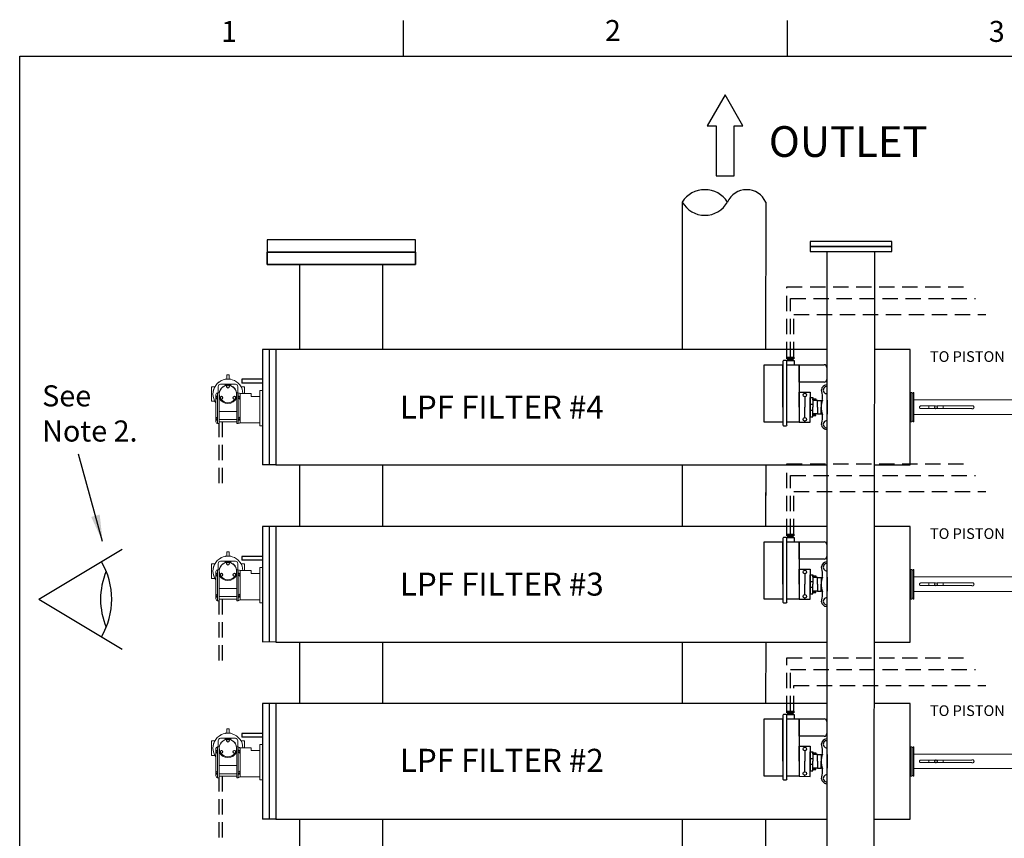
# Model space of a CAD drawing. Extents: x -24 to 382, y -38 to 276.
# Drawn here: x -24 to 104, y 169 to 276 of the extents above; entities that cross this region are included whole.
import ezdxf
from ezdxf.enums import TextEntityAlignment as Align

# ---------------------------------------------------------------- set-up
doc = ezdxf.new("R2010")
doc.units = 0
doc.header["$LTSCALE"] = 2
doc.header["$MEASUREMENT"] = 0
doc.linetypes.add('DASHDOT2', pattern=[0.5, 0.25, -0.125, 0, -0.125])
doc.linetypes.add('DASHEDX2', pattern=[1.5, 1, -0.5])
doc.layers.get('0').update_dxf_attribs({"linetype": 'CONTINUOUS'})
doc.layers.add('OBJECT', color=7, linetype='CONTINUOUS', lineweight=15)
doc.dimstyles.get("Standard").update_dxf_attribs({"dimtxt": 0.18, "dimasz": 0.18, "dimexe": 0.18, "dimexo": 0.0625, "dimgap": 0.09, "dimtad": 0, "dimtih": 1, "dimtoh": 1, "dimdec": 4, "dimzin": 0, "dimdsep": 46, "dimtxsty": 'Standard', "dimcen": 0.09, "dimadec": 0, "dimazin": 0, "dimtfac": 1, "dimtdec": 4, "dimtofl": 0, "dimtmove": 0, "dimatfit": 3, "dimfxl": 0, "dimtolj": 1, "dimtzin": 0, "dimarcsym": 0})

# ---------------------------------------------------------------- blocks, each defined once
blk = doc.blocks.new('A$C4D940B16')
at = {"color": 0}
for centre, radius, start, end in [((-721.2, -928.17), 3.85, 114.0253, 245.9747), ((-720.09, -935.86), 4.96, 122.6983, 237.3017), ((-725.13, -935.86), 4.79, 299.4542, 60.5458)]:
    blk.add_arc(centre, radius, start, end, dxfattribs=at)

msp = doc.modelspace()

# ---------------------------------------------------------------- linework, layer by layer
for p, q in [((25.7, 271.15), (25.7, 275.7)), ((75.76, 271.15), (75.76, 275.7)), ((66.46, 261.96), (66.46, 255.46)), ((68.8, 255.46), (68.8, 261.96)), ((66.46, 255.46), (68.8, 255.46)), ((62.04, 252.02), (62.04, 247.59)), ((62.04, 252.02), (62.04, 232.8)), ((72.93, 252.02), (72.91, 232.8)), ((72.93, 252.02), (72.93, 247.59)), ((89.38, 246.87), (78.72, 246.87)), ((78.72, 246.87), (78.72, 246.23)), ((89.38, 246.23), (89.38, 246.87)), ((78.72, 246.23), (89.38, 246.23)), ((78.72, 246.23), (78.72, 245.59)), ((89.38, 246.23), (78.72, 246.23)), ((78.72, 245.59), (89.38, 245.59)), ((80.95, 163.75), (80.95, 245.59)), ((81, 246.23), (87.1, 246.23)), ((81, 245.59), (87.1, 245.59)), ((87.1, 245.59), (87.04, 165.4)), ((89.38, 245.59), (89.38, 246.23)), ((12.17, 232.8), (12.17, 243.88)), ((23.01, 232.8), (23.01, 243.88)), ((72.91, 237.24), (72.91, 236.61)), ((7.33, 232.8), (7.33, 217.75)), ((8.17, 232.8), (8.17, 217.75)), ((19.93, 232.8), (9.05, 232.8)), ((9.06, 232.8), (9.06, 217.75)), ((80.95, 232.8), (19.93, 232.8)), ((91.77, 232.8), (87.07, 232.8)), ((91.77, 217.75), (91.77, 232.8)), ((91.77, 227.47), (91.77, 232.8)), ((75.16, 231.26), (75.16, 225.29)), ((75.6, 231.37), (75.27, 231.37)), ((75.6, 231.37), (76.64, 231.37)), ((75.71, 225.29), (75.71, 231.26)), ((76.64, 231.37), (76.64, 230.82)), ((72.75, 230.82), (75.16, 230.82)), ((72.75, 225.29), (72.75, 230.82)), ((75.16, 225.28), (75.16, 230.82)), ((75.71, 230.82), (77.31, 230.82)), ((77.31, 230.82), (77.31, 225.29)), ((77.31, 228.55), (77.31, 230.82)), ((77.31, 230.82), (80.57, 230.82)), ((80.9, 230.48), (80.9, 228.89)), ((80.57, 228.55), (77.31, 228.55)), ((77.31, 227.25), (78.75, 227.25)), ((77.31, 225.29), (77.31, 227.25)), ((78.03, 227.25), (78.03, 227.1)), ((78.03, 226.65), (78.03, 225.28)), ((78.75, 227.25), (78.75, 225.29)), ((78.75, 226.53), (79.06, 226.53)), ((78.75, 225.29), (78.75, 226.53)), ((79.06, 226.53), (79.06, 225.29)), ((79.06, 226.37), (79.47, 226.37)), ((79.06, 226.25), (79.06, 226.37)), ((79.47, 226.25), (79.06, 226.25)), ((79.06, 226.17), (79.06, 225.29)), ((79.7, 226.17), (79.06, 226.17)), ((79.47, 226.37), (79.47, 226.25)), ((79.7, 226.17), (80.17, 226.17)), ((79.7, 225.28), (79.7, 226.17)), ((79.7, 225.29), (79.7, 226.17)), ((80.17, 226.17), (80.17, 225.28)), ((80.95, 226.19), (80.95, 226.19)), ((80.95, 226.19), (80.95, 225.28)), ((91.77, 227.19), (91.77, 223.36)), ((72.75, 223.33), (72.75, 225.29)), ((75.16, 225.28), (75.16, 222.97)), ((75.71, 222.97), (75.71, 225.29)), ((77.31, 225.29), (77.31, 223.33)), ((77.31, 225.28), (77.31, 223.33)), ((78.03, 223.92), (78.03, 225.29)), ((78.75, 225.66), (79.06, 225.66)), ((78.75, 225.29), (78.75, 225.66)), ((78.75, 223.32), (78.75, 225.28)), ((78.75, 225.28), (78.75, 224.04)), ((78.75, 225.28), (78.75, 224.91)), ((78.75, 224.91), (79.06, 224.91)), ((79.06, 225.66), (79.06, 225.29)), ((79.06, 224.4), (79.06, 225.28)), ((79.06, 224.04), (79.06, 225.28)), ((79.06, 224.91), (79.06, 225.28)), ((79.7, 225.28), (79.7, 224.4)), ((79.7, 225.28), (79.7, 224.4)), ((80.17, 224.4), (80.17, 225.28)), ((80.95, 225.28), (80.95, 224.38)), ((78.03, 223.33), (78.03, 223.47)), ((78.75, 224.04), (79.06, 224.04)), ((79.7, 224.4), (79.06, 224.4)), ((79.06, 224.32), (79.06, 224.2)), ((79.46, 224.32), (79.06, 224.32)), ((79.06, 224.2), (79.46, 224.2)), ((79.46, 224.2), (79.46, 224.32)), ((79.7, 224.4), (80.17, 224.4)), ((80.95, 224.38), (80.95, 224.38)), ((75.16, 223.33), (72.75, 223.33)), ((75.27, 222.86), (75.6, 222.86)), ((77.31, 223.33), (75.71, 223.33)), ((77.31, 223.33), (78.75, 223.32)), ((9.06, 217.75), (65.01, 217.75)), ((12.17, 209.72), (12.17, 217.75)), ((23.01, 209.72), (23.01, 217.75)), ((62.04, 217.75), (62.04, 209.72)), ((72.93, 217.75), (72.91, 209.72)), ((72.91, 214.16), (72.91, 213.53)), ((7.33, 209.72), (7.33, 194.67)), ((8.17, 209.72), (8.17, 194.67)), ((19.93, 209.72), (9.05, 209.72)), ((9.06, 209.72), (9.06, 194.67)), ((80.95, 209.72), (19.93, 209.72)), ((91.77, 209.72), (87.07, 209.72)), ((91.77, 204.39), (91.77, 209.72)), ((91.77, 194.67), (91.77, 209.72)), ((75.16, 208.18), (75.16, 202.21)), ((75.6, 208.29), (75.27, 208.29)), ((75.6, 208.29), (76.64, 208.29)), ((75.71, 202.21), (75.71, 208.18)), ((76.64, 208.29), (76.64, 207.74)), ((72.75, 202.21), (72.75, 207.74)), ((72.75, 207.74), (75.16, 207.74)), ((75.16, 202.2), (75.16, 207.74)), ((75.71, 207.74), (77.31, 207.74)), ((77.31, 207.74), (80.57, 207.74)), ((77.31, 205.47), (77.31, 207.74)), ((77.31, 207.74), (77.31, 202.21)), ((80.9, 207.4), (80.9, 205.81)), ((80.57, 205.47), (77.31, 205.47)), ((77.31, 202.21), (77.31, 204.17)), ((77.31, 204.17), (78.75, 204.17)), ((78.03, 204.17), (78.03, 204.02)), ((78.03, 203.57), (78.03, 202.2)), ((78.75, 204.17), (78.75, 202.21)), ((78.75, 202.21), (78.75, 203.45)), ((78.75, 203.45), (79.06, 203.45)), ((79.06, 203.45), (79.06, 202.21)), ((79.06, 203.17), (79.06, 203.29)), ((79.06, 203.29), (79.47, 203.29)), ((79.47, 203.17), (79.06, 203.17)), ((79.7, 203.09), (79.06, 203.09)), ((79.06, 203.09), (79.06, 202.21)), ((79.47, 203.29), (79.47, 203.17)), ((79.7, 202.21), (79.7, 203.09)), ((79.7, 202.2), (79.7, 203.09)), ((79.7, 203.09), (80.17, 203.09)), ((80.17, 203.09), (80.17, 202.2)), ((80.95, 203.11), (80.95, 202.2)), ((80.95, 203.11), (80.95, 203.11)), ((91.77, 204.11), (91.77, 200.28)), ((72.75, 200.25), (72.75, 202.21)), ((75.16, 202.2), (75.16, 199.89)), ((75.71, 199.89), (75.71, 202.21)), ((77.31, 202.21), (77.31, 200.25)), ((77.31, 202.2), (77.31, 200.25)), ((78.03, 200.84), (78.03, 202.21)), ((78.75, 202.21), (78.75, 202.58)), ((78.75, 202.58), (79.06, 202.58)), ((78.75, 202.2), (78.75, 201.83)), ((78.75, 202.2), (78.75, 200.96)), ((78.75, 200.24), (78.75, 202.2)), ((78.75, 201.83), (79.06, 201.83)), ((79.06, 202.58), (79.06, 202.21)), ((79.06, 201.83), (79.06, 202.2)), ((79.06, 200.96), (79.06, 202.2)), ((79.06, 201.32), (79.06, 202.2)), ((79.7, 202.21), (79.7, 201.32)), ((79.7, 202.2), (79.7, 201.32)), ((80.17, 201.32), (80.17, 202.2)), ((80.95, 202.2), (80.95, 201.3)), ((78.03, 200.25), (78.03, 200.39)), ((78.75, 200.96), (79.06, 200.96)), ((79.7, 201.32), (79.06, 201.32)), ((79.46, 201.24), (79.06, 201.24)), ((79.06, 201.24), (79.06, 201.12)), ((79.06, 201.12), (79.46, 201.12)), ((79.46, 201.12), (79.46, 201.24)), ((79.7, 201.32), (80.17, 201.32)), ((80.95, 201.3), (80.95, 201.3)), ((75.16, 200.25), (72.75, 200.25)), ((75.27, 199.78), (75.6, 199.78)), ((77.31, 200.25), (75.71, 200.25)), ((77.31, 200.25), (78.75, 200.24)), ((9.06, 194.67), (65.01, 194.67)), ((12.17, 186.64), (12.17, 194.67)), ((23.01, 186.64), (23.01, 194.67)), ((62.04, 194.67), (62.04, 186.64)), ((72.93, 194.67), (72.91, 186.64)), ((7.33, 186.64), (7.33, 171.59)), ((8.17, 186.64), (8.17, 171.59)), ((19.93, 186.64), (9.05, 186.64)), ((9.06, 186.64), (9.06, 171.59)), ((80.95, 186.64), (19.93, 186.64)), ((91.77, 186.64), (87.07, 186.64)), ((91.77, 171.59), (91.77, 186.64)), ((91.77, 181.31), (91.77, 186.64)), ((75.16, 185.1), (75.16, 179.13)), ((75.6, 185.21), (75.27, 185.21)), ((75.6, 185.21), (76.64, 185.21)), ((75.71, 179.13), (75.71, 185.1)), ((76.64, 185.21), (76.64, 184.66)), ((72.75, 184.66), (75.16, 184.66)), ((72.75, 179.13), (72.75, 184.66)), ((75.16, 179.12), (75.16, 184.66)), ((75.71, 184.66), (77.31, 184.66)), ((77.31, 184.66), (77.31, 179.13)), ((77.31, 182.39), (77.31, 184.66)), ((77.31, 184.66), (80.57, 184.66)), ((80.9, 184.32), (80.9, 182.73)), ((80.57, 182.39), (77.31, 182.39)), ((77.31, 181.09), (78.75, 181.09)), ((77.31, 179.13), (77.31, 181.09)), ((78.03, 181.09), (78.03, 180.94)), ((78.75, 181.09), (78.75, 179.13)), ((78.03, 180.49), (78.03, 179.12)), ((78.75, 180.37), (79.06, 180.37)), ((78.75, 179.13), (78.75, 180.37)), ((79.06, 180.37), (79.06, 179.13)), ((79.06, 180.21), (79.47, 180.21)), ((79.06, 180.09), (79.06, 180.21)), ((79.47, 180.09), (79.06, 180.09)), ((79.06, 180.01), (79.06, 179.13)), ((79.7, 180.01), (79.06, 180.01)), ((79.47, 180.21), (79.47, 180.09)), ((79.7, 180.01), (80.17, 180.01)), ((79.7, 179.12), (79.7, 180.01)), ((79.7, 179.13), (79.7, 180.01)), ((80.17, 180.01), (80.17, 179.12)), ((80.95, 180.03), (80.95, 180.03)), ((80.95, 180.03), (80.95, 179.12)), ((91.77, 181.03), (91.77, 177.2)), ((72.75, 177.17), (72.75, 179.13)), ((75.16, 179.12), (75.16, 176.81)), ((75.71, 176.81), (75.71, 179.13)), ((77.31, 179.13), (77.31, 177.17)), ((77.31, 179.12), (77.31, 177.17)), ((78.03, 177.76), (78.03, 179.13)), ((78.75, 179.5), (79.06, 179.5)), ((78.75, 179.13), (78.75, 179.5)), ((78.75, 177.16), (78.75, 179.12)), ((78.75, 179.12), (78.75, 177.88)), ((78.75, 179.12), (78.75, 178.75)), ((78.75, 178.75), (79.06, 178.75)), ((79.06, 179.5), (79.06, 179.13)), ((79.06, 178.24), (79.06, 179.12)), ((79.06, 177.88), (79.06, 179.12)), ((79.06, 178.75), (79.06, 179.12)), ((79.7, 179.13), (79.7, 178.24)), ((79.7, 179.12), (79.7, 178.24)), ((80.17, 178.24), (80.17, 179.12)), ((80.95, 179.12), (80.95, 178.22)), ((78.03, 177.17), (78.03, 177.31)), ((78.75, 177.88), (79.06, 177.88)), ((79.7, 178.24), (79.06, 178.24)), ((79.06, 178.16), (79.06, 178.04)), ((79.46, 178.16), (79.06, 178.16)), ((79.06, 178.04), (79.46, 178.04)), ((79.46, 178.04), (79.46, 178.16)), ((79.7, 178.24), (80.17, 178.24)), ((80.95, 178.22), (80.95, 178.22)), ((75.16, 177.17), (72.75, 177.17)), ((75.27, 176.7), (75.6, 176.7)), ((77.31, 177.17), (75.71, 177.17)), ((77.31, 177.17), (78.75, 177.16)), ((9.06, 171.59), (65.01, 171.59)), ((12.16, 162.18), (12.16, 171.59)), ((23.01, 162.18), (23.01, 171.59)), ((62.09, 162.18), (62.09, 171.59)), ((72.91, 171.59), (72.91, 162.18))]:
    msp.add_line(p, q)
at = {"linetype": 'DASHEDX2'}
for p, q in [((75.71, 231.81), (75.71, 240.98)), ((75.71, 240.98), (98.96, 240.98)), ((76.15, 231.81), (76.15, 239.46)), ((76.15, 239.46), (100.28, 239.46)), ((76.59, 231.81), (76.59, 237.37)), ((76.59, 237.37), (101.63, 237.37)), ((1.65, 215.36), (1.65, 223.14)), ((2.09, 215.36), (2.09, 223.36)), ((75.71, 217.9), (98.96, 217.9)), ((75.71, 208.73), (75.71, 217.9)), ((76.15, 216.38), (100.28, 216.38)), ((76.15, 208.73), (76.15, 216.38)), ((76.59, 214.29), (101.63, 214.29)), ((76.59, 208.73), (76.59, 214.29)), ((1.65, 192.28), (1.65, 200.06)), ((2.09, 192.28), (2.09, 200.28)), ((75.71, 192.61), (98.96, 192.61)), ((75.71, 185.65), (75.71, 192.61)), ((76.15, 191.08), (100.28, 191.08)), ((76.15, 185.65), (76.15, 191.08)), ((76.59, 188.99), (101.63, 188.99)), ((76.59, 185.65), (76.59, 188.99)), ((2.09, 169.2), (2.09, 177.2)), ((1.65, 169.2), (1.65, 176.98))]:
    msp.add_line(p, q, dxfattribs=at)
at = {"linetype": 'Continuous'}
for p, q in [((9.05, 232.8), (7.33, 232.81)), ((7.33, 228.92), (4.63, 228.92)), ((7.33, 228.41), (4.63, 228.41)), ((9.06, 217.75), (7.32, 217.76)), ((65.01, 217.75), (65.17, 217.75)), ((65.01, 217.75), (80.95, 217.75)), ((87.06, 217.75), (91.77, 217.75)), ((9.05, 209.72), (7.33, 209.73)), ((7.33, 205.84), (4.63, 205.84)), ((7.33, 205.33), (4.63, 205.33)), ((9.06, 194.67), (7.32, 194.68)), ((65.01, 194.67), (80.95, 194.67)), ((65.01, 194.67), (65.17, 194.67)), ((87.06, 194.67), (91.77, 194.67)), ((9.05, 186.64), (7.33, 186.65)), ((7.33, 182.76), (4.63, 182.76)), ((7.33, 182.25), (4.63, 182.25)), ((9.06, 171.59), (7.32, 171.6)), ((65.01, 171.59), (65.17, 171.59)), ((65.01, 171.59), (80.95, 171.59)), ((87.06, 171.59), (91.77, 171.59))]:
    msp.add_line(p, q, dxfattribs=at)
at = {"color": 7, "linetype": 'Continuous', "lineweight": 15}
for p, q in [((2.43, 228.95), (2.65, 228.95)), ((2.43, 228.95), (2.43, 228.92)), ((2.65, 229.52), (2.65, 228.95)), ((2.65, 229.52), (2.96, 229.52)), ((2.95, 228.95), (3.17, 228.95)), ((2.96, 228.95), (2.96, 229.52)), ((3.17, 228.95), (3.17, 228.92)), ((1.1, 227.96), (0.64, 227.96)), ((0.64, 226.05), (0.64, 227.96)), ((1.52, 227.97), (1.52, 227.17)), ((2.45, 228.28), (1.84, 228.28)), ((2.45, 228.28), (2.45, 228.2)), ((3.16, 228.28), (2.45, 228.28)), ((3.16, 228.2), (2.45, 228.2)), ((2.45, 228.2), (2.45, 228.1)), ((2.8, 228.14), (2.66, 228.06)), ((2.66, 228.06), (2.66, 227.89)), ((2.66, 227.89), (2.8, 227.81)), ((2.94, 228.06), (2.8, 228.14)), ((2.8, 227.81), (2.94, 227.89)), ((2.94, 227.89), (2.94, 228.06)), ((3.16, 228.28), (3.77, 228.28)), ((3.16, 228.2), (3.16, 228.28)), ((3.16, 228.1), (3.16, 228.2)), ((4.08, 227.17), (4.08, 227.97)), ((4.5, 227.96), (4.96, 227.96)), ((4.96, 227.96), (4.96, 227.06)), ((6.97, 227.46), (7.32, 227.46)), ((6.97, 222.86), (6.97, 227.46)), ((7.32, 222.86), (7.32, 227.46)), ((1.1, 226.05), (0.64, 226.05)), ((1.23, 226.56), (1.23, 226.94)), ((1.23, 226.58), (1.23, 226.56)), ((1.23, 226.56), (1.23, 226.27)), ((1.23, 226.27), (1.23, 226.28)), ((1.23, 224.05), (1.23, 226.27)), ((1.25, 226.43), (1.25, 226.61)), ((1.46, 226.61), (1.25, 226.61)), ((1.25, 226.33), (1.25, 226.43)), ((1.65, 227.17), (1.46, 227.17)), ((1.46, 226.43), (1.46, 226.72)), ((1.46, 226.43), (1.46, 223.89)), ((1.65, 227), (1.65, 226.53)), ((1.65, 226.53), (1.65, 226.13)), ((1.65, 223.14), (1.65, 226.13)), ((1.96, 226.68), (1.82, 226.6)), ((1.82, 226.6), (1.82, 226.43)), ((1.82, 226.43), (1.96, 226.35)), ((2.1, 226.6), (1.96, 226.68)), ((1.96, 226.35), (2.1, 226.43)), ((2.1, 226.43), (2.1, 226.6)), ((3.64, 226.68), (3.5, 226.6)), ((3.5, 226.6), (3.5, 226.43)), ((3.5, 226.43), (3.64, 226.35)), ((3.79, 226.6), (3.64, 226.68)), ((3.64, 226.35), (3.79, 226.43)), ((3.79, 226.43), (3.79, 226.6)), ((4.15, 227.17), (3.95, 227.17)), ((3.95, 226.53), (3.95, 227)), ((3.95, 226.13), (3.95, 226.53)), ((3.95, 223.14), (3.95, 226.13)), ((4.15, 226.72), (4.15, 226.43)), ((4.36, 226.61), (4.15, 226.61)), ((4.15, 223.89), (4.15, 226.43)), ((4.36, 226.61), (4.36, 226.33)), ((4.38, 223.26), (4.38, 227.06)), ((5.82, 227.06), (4.38, 227.06)), ((5.82, 227.06), (5.82, 226.67)), ((5.82, 226.67), (6.97, 226.67)), ((3.95, 224.72), (1.65, 224.72)), ((1.23, 224.05), (1.23, 223.76)), ((1.23, 224.03), (1.23, 224.05)), ((1.23, 223.37), (1.23, 223.76)), ((1.23, 223.76), (1.23, 223.74)), ((1.25, 223.89), (1.25, 223.99)), ((1.25, 223.71), (1.25, 223.89)), ((1.25, 223.71), (1.46, 223.71)), ((1.46, 223.59), (1.46, 223.89)), ((3.95, 223.67), (1.65, 223.67)), ((4.15, 223.89), (4.15, 223.59)), ((4.15, 223.71), (4.36, 223.71)), ((4.36, 223.98), (4.36, 223.71)), ((1.46, 223.14), (1.65, 223.14)), ((3.95, 223.36), (1.65, 223.36)), ((3.95, 223.14), (4.15, 223.14)), ((4.38, 223.26), (6.97, 223.26)), ((6.97, 222.86), (7.32, 222.86)), ((2.43, 205.87), (2.43, 205.84)), ((2.43, 205.87), (2.65, 205.87)), ((2.65, 206.44), (2.96, 206.44)), ((2.65, 206.44), (2.65, 205.87)), ((2.95, 205.87), (3.17, 205.87)), ((2.96, 205.87), (2.96, 206.44)), ((3.17, 205.87), (3.17, 205.84)), ((0.64, 202.97), (0.64, 204.88)), ((1.1, 204.88), (0.64, 204.88)), ((1.52, 204.89), (1.52, 204.09)), ((2.45, 205.2), (1.84, 205.2)), ((3.16, 205.2), (2.45, 205.2)), ((2.45, 205.2), (2.45, 205.12)), ((2.45, 205.12), (2.45, 205.02)), ((3.16, 205.12), (2.45, 205.12)), ((2.8, 205.06), (2.66, 204.98)), ((2.66, 204.98), (2.66, 204.81)), ((2.66, 204.81), (2.8, 204.73)), ((2.94, 204.98), (2.8, 205.06)), ((2.8, 204.73), (2.94, 204.81)), ((2.94, 204.81), (2.94, 204.98)), ((3.16, 205.12), (3.16, 205.2)), ((3.16, 205.2), (3.77, 205.2)), ((3.16, 205.02), (3.16, 205.12)), ((4.08, 204.09), (4.08, 204.89)), ((4.5, 204.88), (4.96, 204.88)), ((4.96, 204.88), (4.96, 203.98)), ((6.97, 199.78), (6.97, 204.38)), ((6.97, 204.38), (7.32, 204.38)), ((7.32, 199.78), (7.32, 204.38)), ((1.1, 202.97), (0.64, 202.97)), ((1.23, 203.48), (1.23, 203.86)), ((1.23, 203.5), (1.23, 203.48)), ((1.23, 203.48), (1.23, 203.19)), ((1.23, 203.19), (1.23, 203.2)), ((1.23, 200.97), (1.23, 203.19)), ((1.46, 203.53), (1.25, 203.53)), ((1.25, 203.35), (1.25, 203.53)), ((1.25, 203.25), (1.25, 203.35)), ((1.65, 204.09), (1.46, 204.09)), ((1.46, 203.35), (1.46, 203.64)), ((1.46, 203.35), (1.46, 200.81)), ((1.65, 203.92), (1.65, 203.45)), ((1.65, 203.45), (1.65, 203.05)), ((1.65, 200.06), (1.65, 203.05)), ((1.96, 203.6), (1.82, 203.52)), ((1.82, 203.52), (1.82, 203.35)), ((1.82, 203.35), (1.96, 203.27)), ((2.1, 203.52), (1.96, 203.6)), ((1.96, 203.27), (2.1, 203.35)), ((2.1, 203.35), (2.1, 203.52)), ((3.64, 203.6), (3.5, 203.52)), ((3.5, 203.52), (3.5, 203.35)), ((3.5, 203.35), (3.64, 203.27)), ((3.79, 203.52), (3.64, 203.6)), ((3.64, 203.27), (3.79, 203.35)), ((3.79, 203.35), (3.79, 203.52)), ((4.15, 204.09), (3.95, 204.09)), ((3.95, 203.45), (3.95, 203.92)), ((3.95, 203.05), (3.95, 203.45)), ((3.95, 200.06), (3.95, 203.05)), ((4.15, 203.64), (4.15, 203.35)), ((4.36, 203.53), (4.15, 203.53)), ((4.15, 200.81), (4.15, 203.35)), ((4.36, 203.53), (4.36, 203.25)), ((5.82, 203.98), (4.38, 203.98)), ((4.38, 200.18), (4.38, 203.98)), ((5.82, 203.98), (5.82, 203.59)), ((5.82, 203.59), (6.97, 203.59)), ((3.95, 201.64), (1.65, 201.64)), ((1.23, 200.95), (1.23, 200.97)), ((1.23, 200.97), (1.23, 200.68)), ((1.23, 200.68), (1.23, 200.66)), ((1.23, 200.29), (1.23, 200.68)), ((1.25, 200.81), (1.25, 200.91)), ((1.25, 200.63), (1.25, 200.81)), ((1.25, 200.63), (1.46, 200.63)), ((1.46, 200.51), (1.46, 200.81)), ((3.95, 200.59), (1.65, 200.59)), ((4.15, 200.81), (4.15, 200.51)), ((4.15, 200.63), (4.36, 200.63)), ((4.36, 200.9), (4.36, 200.63)), ((1.46, 200.06), (1.65, 200.06)), ((3.95, 200.28), (1.65, 200.28)), ((3.95, 200.06), (4.15, 200.06)), ((4.38, 200.18), (6.97, 200.18)), ((6.97, 199.78), (7.32, 199.78)), ((2.43, 182.79), (2.65, 182.79)), ((2.43, 182.79), (2.43, 182.76)), ((2.65, 183.36), (2.65, 182.79)), ((2.65, 183.36), (2.96, 183.36)), ((2.95, 182.79), (3.17, 182.79)), ((2.96, 182.79), (2.96, 183.36)), ((3.17, 182.79), (3.17, 182.76)), ((1.1, 181.8), (0.64, 181.8)), ((0.64, 179.89), (0.64, 181.8)), ((1.52, 181.81), (1.52, 181.01)), ((2.45, 182.12), (1.84, 182.12)), ((2.45, 182.12), (2.45, 182.04)), ((3.16, 182.12), (2.45, 182.12)), ((3.16, 182.04), (2.45, 182.04)), ((2.45, 182.04), (2.45, 181.94)), ((2.8, 181.98), (2.66, 181.9)), ((2.66, 181.9), (2.66, 181.73)), ((2.66, 181.73), (2.8, 181.65)), ((2.94, 181.9), (2.8, 181.98)), ((2.8, 181.65), (2.94, 181.73)), ((2.94, 181.73), (2.94, 181.9)), ((3.16, 182.12), (3.77, 182.12)), ((3.16, 182.04), (3.16, 182.12)), ((3.16, 181.94), (3.16, 182.04)), ((4.08, 181.01), (4.08, 181.81)), ((4.5, 181.8), (4.96, 181.8)), ((4.96, 181.8), (4.96, 180.9)), ((6.97, 181.3), (7.32, 181.3)), ((6.97, 176.7), (6.97, 181.3)), ((7.32, 176.7), (7.32, 181.3)), ((1.1, 179.89), (0.64, 179.89)), ((1.23, 180.4), (1.23, 180.78)), ((1.23, 180.42), (1.23, 180.4)), ((1.23, 180.4), (1.23, 180.11)), ((1.23, 180.11), (1.23, 180.12)), ((1.23, 177.89), (1.23, 180.11)), ((1.25, 180.27), (1.25, 180.45)), ((1.46, 180.45), (1.25, 180.45)), ((1.25, 180.17), (1.25, 180.27)), ((1.65, 181.01), (1.46, 181.01)), ((1.46, 180.27), (1.46, 180.56)), ((1.46, 180.27), (1.46, 177.73)), ((1.65, 180.84), (1.65, 180.37)), ((1.65, 180.37), (1.65, 179.97)), ((1.65, 176.98), (1.65, 179.97)), ((1.96, 180.52), (1.82, 180.44)), ((1.82, 180.44), (1.82, 180.28)), ((1.82, 180.28), (1.96, 180.19)), ((2.1, 180.44), (1.96, 180.52)), ((1.96, 180.19), (2.1, 180.28)), ((2.1, 180.28), (2.1, 180.44)), ((3.64, 180.52), (3.5, 180.44)), ((3.5, 180.44), (3.5, 180.28)), ((3.5, 180.28), (3.64, 180.19)), ((3.79, 180.44), (3.64, 180.52)), ((3.64, 180.19), (3.79, 180.28)), ((3.79, 180.28), (3.79, 180.44)), ((4.15, 181.01), (3.95, 181.01)), ((3.95, 180.37), (3.95, 180.84)), ((3.95, 179.97), (3.95, 180.37)), ((3.95, 176.98), (3.95, 179.97)), ((4.15, 180.56), (4.15, 180.27)), ((4.36, 180.45), (4.15, 180.45)), ((4.15, 177.73), (4.15, 180.27)), ((4.36, 180.45), (4.36, 180.17)), ((4.38, 177.1), (4.38, 180.9)), ((5.82, 180.9), (4.38, 180.9)), ((5.82, 180.9), (5.82, 180.51)), ((5.82, 180.51), (6.97, 180.51)), ((3.95, 178.56), (1.65, 178.56)), ((1.23, 177.89), (1.23, 177.6)), ((1.23, 177.87), (1.23, 177.89)), ((1.23, 177.21), (1.23, 177.6)), ((1.23, 177.6), (1.23, 177.58)), ((1.25, 177.73), (1.25, 177.83)), ((1.25, 177.55), (1.25, 177.73)), ((1.25, 177.55), (1.46, 177.55)), ((1.46, 177.43), (1.46, 177.73)), ((3.95, 177.51), (1.65, 177.51)), ((3.95, 177.2), (1.65, 177.2)), ((4.15, 177.73), (4.15, 177.43)), ((4.15, 177.55), (4.36, 177.55)), ((4.36, 177.82), (4.36, 177.55)), ((1.46, 176.98), (1.65, 176.98)), ((3.95, 176.98), (4.15, 176.98)), ((4.38, 177.1), (6.97, 177.1)), ((6.97, 176.7), (7.32, 176.7))]:
    msp.add_line(p, q, dxfattribs=at)
at = {"linetype": 'DASHDOT2'}
for p, q in [((4.63, 228.92), (4.63, 228.41)), ((4.63, 205.84), (4.63, 205.33)), ((4.63, 182.76), (4.63, 182.25))]:
    msp.add_line(p, q, dxfattribs=at)
at = {"color": 8, "linetype": 'Continuous', "lineweight": 15}
for p, q in [((1.25, 226.58), (1.23, 226.58)), ((1.46, 227.17), (1.46, 226.72)), ((4.15, 226.72), (4.15, 227.17)), ((4.36, 226.58), (4.38, 226.58)), ((1.25, 223.74), (1.23, 223.74)), ((1.46, 223.59), (1.46, 223.14)), ((4.15, 223.14), (4.15, 223.59)), ((4.36, 223.74), (4.38, 223.74)), ((1.25, 203.5), (1.23, 203.5)), ((1.46, 204.09), (1.46, 203.64)), ((4.15, 203.64), (4.15, 204.09)), ((4.36, 203.5), (4.38, 203.5)), ((1.25, 200.66), (1.23, 200.66)), ((1.46, 200.51), (1.46, 200.06)), ((4.15, 200.06), (4.15, 200.51)), ((4.36, 200.66), (4.38, 200.66)), ((1.25, 180.42), (1.23, 180.42)), ((1.46, 181.01), (1.46, 180.56)), ((4.15, 180.56), (4.15, 181.01)), ((4.36, 180.42), (4.38, 180.42)), ((1.25, 177.58), (1.23, 177.58)), ((1.46, 177.43), (1.46, 176.98)), ((4.15, 176.98), (4.15, 177.43)), ((4.36, 177.58), (4.38, 177.58))]:
    msp.add_line(p, q, dxfattribs=at)
at = {"color": 7}
for q in [(-10.99, 206.78), (-10.99, 193.73)]:
    msp.add_line((-21.88, 200.25), q, dxfattribs=at)
for points in [[(-24.36, -38.42), (-24.36, 271.04), (376.12, 271.04), (376.12, -38.42), (-24.36, -38.42)], [(7.93, 245.5), (27.26, 245.5), (27.26, 247.12), (7.93, 247.12)], [(7.93, 245.5), (27.26, 245.5), (27.26, 243.88), (7.93, 243.88)], [(7.93, 243.88), (27.26, 243.88), (27.26, 245.5), (7.93, 245.5)], [(76.59, 231.6), (75.71, 231.6), (75.71, 231.81), (76.59, 231.81)], [(76.48, 231.37), (75.82, 231.37), (75.82, 231.6), (76.48, 231.6)], [(76.59, 208.52), (75.71, 208.52), (75.71, 208.73), (76.59, 208.73)], [(76.48, 208.29), (75.82, 208.29), (75.82, 208.52), (76.48, 208.52)], [(76.59, 185.44), (75.71, 185.44), (75.71, 185.65), (76.59, 185.65)], [(76.48, 185.21), (75.82, 185.21), (75.82, 185.44), (76.48, 185.44)]]:
    msp.add_lwpolyline(points, close=True)
for points in [[(68.8, 261.96), (69.97, 261.96), (67.63, 266.01), (65.3, 261.96)], [(65.3, 261.96), (66.46, 261.96)]]:
    msp.add_lwpolyline(points)
at = {"color": 7, "linetype": 'Continuous', "lineweight": 15}
for centre in [(2.8, 227.98), (1.96, 226.52), (3.64, 226.52), (2.8, 204.9), (1.96, 203.44), (3.64, 203.44), (2.8, 181.82), (1.96, 180.36), (3.64, 180.36)]:
    msp.add_circle(centre, 0.193, dxfattribs=at)
for centre in [(78.03, 226.88), (78.03, 223.7), (78.03, 203.8), (78.03, 200.62), (78.03, 180.72), (78.03, 177.54)]:
    msp.add_circle(centre, 0.227)
for centre, radius, start, end in [((75.27, 231.26), 0.112, 90, 180), ((75.6, 231.26), 0.112, 0, 90), ((80.57, 230.48), 0.336, 0, 90), ((80.57, 228.89), 0.336, 270, 0), ((77.4, 226.63), 2.95, 340.9419, 18.4138), ((80.97, 227.43), 0.784, 99.4614, 170.5386), ((80.9, 227.51), 0.468, 83.7512, 276.2488), ((81.78, 231.01), 2.95, 251.5862, 253.6997), ((83.12, 225.28), 2.95, 161.4068, 198.5932), ((77.4, 223.94), 2.95, 341.5862, 19.0581), ((80.9, 223.06), 0.468, 83.7512, 276.2488), ((75.27, 222.97), 0.112, 180, 270), ((75.6, 222.97), 0.112, 270, 0), ((80.97, 223.14), 0.784, 189.4614, 260.5386), ((81.78, 219.56), 2.95, 106.3003, 108.4138), ((75.27, 208.18), 0.112, 90, 180), ((75.6, 208.18), 0.112, 0, 90), ((80.57, 207.4), 0.336, 0, 90), ((80.57, 205.81), 0.336, 270, 0), ((77.4, 203.55), 2.95, 340.9419, 18.4138), ((80.97, 204.35), 0.784, 99.4614, 170.5386), ((80.9, 204.43), 0.468, 83.7512, 276.2488), ((81.78, 207.93), 2.95, 251.5862, 253.6997), ((83.12, 202.2), 2.95, 161.4068, 198.5932), ((77.4, 200.86), 2.95, 341.5862, 19.0581), ((80.9, 199.98), 0.468, 83.7512, 276.2488), ((75.27, 199.89), 0.112, 180, 270), ((75.6, 199.89), 0.112, 270, 0), ((80.97, 200.06), 0.784, 189.4614, 260.5386), ((81.78, 196.48), 2.95, 106.3003, 108.4138), ((75.27, 185.1), 0.112, 90, 180), ((75.6, 185.1), 0.112, 0, 90), ((80.57, 184.32), 0.336, 0, 90), ((80.57, 182.73), 0.336, 270, 0), ((77.4, 180.47), 2.95, 340.9419, 18.4138), ((80.97, 181.27), 0.784, 99.4614, 170.5386), ((80.9, 181.35), 0.468, 83.7512, 276.2488), ((81.78, 184.85), 2.95, 251.5862, 253.6997), ((83.12, 179.12), 2.95, 161.4068, 198.5932), ((77.4, 177.78), 2.95, 341.5862, 19.0581), ((80.9, 176.9), 0.468, 83.7512, 276.2488), ((75.27, 176.81), 0.112, 180, 270), ((75.6, 176.81), 0.112, 270, 0), ((80.97, 176.98), 0.784, 189.4614, 260.5386), ((81.78, 173.4), 2.95, 106.3003, 108.4138)]:
    msp.add_arc(centre, radius, start, end)
for centre, radius, start, end in [((2.8, 227), 1.95, 1.5889, 216.0738), ((2.8, 227), 1.95, 1.5936, 215.8404), ((1.84, 227.97), 0.311, 90, 180), ((2.8, 227), 1.15, 108.0592, 180), ((2.8, 227), 1.13, 96.246, 203.754), ((2.8, 227), 1.13, 336.246, 83.754), ((2.8, 227), 1.15, 0, 71.9408), ((3.77, 227.97), 0.311, 0, 90), ((1.46, 226.94), 0.23, 90, 180), ((2.8, 227), 1.24, 202.1916, 337.8084), ((2.8, 227), 1.13, 216.246, 323.754), ((4.15, 226.94), 0.23, 0, 90), ((1.46, 223.37), 0.23, 180, 270), ((4.15, 223.37), 0.23, 270, 0), ((2.8, 203.92), 1.95, 1.5889, 216.0738), ((2.8, 203.92), 1.95, 1.5936, 215.8404), ((1.84, 204.89), 0.311, 90, 180), ((2.8, 203.92), 1.15, 108.0592, 180), ((2.8, 203.92), 1.13, 96.246, 203.754), ((2.8, 203.92), 1.13, 336.246, 83.754), ((2.8, 203.92), 1.15, 0, 71.9408), ((3.77, 204.89), 0.311, 0, 90), ((1.46, 203.86), 0.23, 90, 180), ((2.8, 203.92), 1.24, 202.1916, 337.8084), ((2.8, 203.92), 1.13, 216.246, 323.754), ((4.15, 203.86), 0.23, 0, 90), ((1.46, 200.29), 0.23, 180, 270), ((4.15, 200.29), 0.23, 270, 0), ((2.8, 180.84), 1.95, 1.5889, 216.0738), ((2.8, 180.84), 1.95, 1.5936, 215.8404), ((1.84, 181.81), 0.311, 90, 180), ((2.8, 180.84), 1.15, 108.0592, 180), ((2.8, 180.84), 1.13, 96.246, 203.754), ((2.8, 180.84), 1.13, 336.246, 83.754), ((2.8, 180.84), 1.15, 0, 71.9408), ((3.77, 181.81), 0.311, 0, 90), ((1.46, 180.78), 0.23, 90, 180), ((2.8, 180.84), 1.24, 202.1916, 337.8084), ((2.8, 180.84), 1.13, 216.246, 323.754), ((4.15, 180.78), 0.23, 0, 90), ((1.46, 177.21), 0.23, 180, 270), ((4.15, 177.21), 0.23, 270, 0)]:
    msp.add_arc(centre, radius, start, end, dxfattribs=at)
at = {"color": 7}
for centre, start, end in [((-21.88, 200.25), 329.0746, 30.9254), ((-4.28, 200.25), 157.4792, 202.5208)]:
    msp.add_arc(centre, 9.53, start, end, dxfattribs=at)
at = {"color": 7, "linetype": 'Continuous', "lineweight": 15}
for points, knots in [([(1.46, 226.72), (1.43, 226.72), (1.38, 226.72), (1.31, 226.69), (1.26, 226.65), (1.23, 226.61), (1.23, 226.58), (1.23, 226.58)], [0, 0, 0, 0, 0.229983, 0.459949, 0.690423, 0.92208, 1, 1, 1, 1]), ([(1.23, 226.28), (1.23, 226.3), (1.24, 226.34), (1.29, 226.38), (1.36, 226.42), (1.41, 226.43), (1.45, 226.43), (1.46, 226.43)], [0, 0, 0, 0, 0.233092, 0.46622, 0.698411, 0.929302, 1, 1, 1, 1]), ([(4.38, 226.58), (4.37, 226.59), (4.36, 226.63), (4.31, 226.68), (4.25, 226.71), (4.19, 226.72), (4.16, 226.72), (4.15, 226.72)], [0, 0, 0, 0, 0.2330919, 0.4662199, 0.6984113, 0.9293018, 1, 1, 1, 1]), ([(4.15, 226.43), (4.17, 226.43), (4.23, 226.42), (4.3, 226.39), (4.35, 226.35), (4.37, 226.31), (4.38, 226.29), (4.38, 226.28)], [0, 0, 0, 0, 0.2299833, 0.4599485, 0.6904233, 0.9220806, 1, 1, 1, 1]), ([(1.46, 223.89), (1.43, 223.89), (1.38, 223.89), (1.31, 223.92), (1.26, 223.96), (1.23, 224), (1.23, 224.03), (1.23, 224.03)], [0, 0, 0, 0, 0.229983, 0.459949, 0.690423, 0.922081, 1, 1, 1, 1]), ([(1.23, 223.74), (1.23, 223.72), (1.24, 223.68), (1.29, 223.64), (1.36, 223.61), (1.41, 223.6), (1.45, 223.59), (1.46, 223.59)], [0, 0, 0, 0, 0.233092, 0.46622, 0.698411, 0.929302, 1, 1, 1, 1]), ([(4.38, 224.03), (4.37, 224.01), (4.36, 223.98), (4.31, 223.93), (4.25, 223.9), (4.19, 223.89), (4.16, 223.89), (4.15, 223.89)], [0, 0, 0, 0, 0.233092, 0.46622, 0.698411, 0.929302, 1, 1, 1, 1]), ([(4.15, 223.59), (4.17, 223.6), (4.23, 223.6), (4.3, 223.63), (4.35, 223.67), (4.37, 223.71), (4.38, 223.73), (4.38, 223.74)], [0, 0, 0, 0, 0.229983, 0.459949, 0.690424, 0.92208, 1, 1, 1, 1]), ([(1.46, 203.64), (1.43, 203.64), (1.38, 203.64), (1.31, 203.61), (1.26, 203.57), (1.23, 203.53), (1.23, 203.5), (1.23, 203.5)], [0, 0, 0, 0, 0.229983, 0.459949, 0.690423, 0.92208, 1, 1, 1, 1]), ([(1.23, 203.2), (1.23, 203.22), (1.24, 203.26), (1.29, 203.3), (1.36, 203.34), (1.41, 203.35), (1.45, 203.35), (1.46, 203.35)], [0, 0, 0, 0, 0.233092, 0.46622, 0.698411, 0.929302, 1, 1, 1, 1]), ([(4.38, 203.5), (4.37, 203.51), (4.36, 203.55), (4.31, 203.6), (4.25, 203.63), (4.19, 203.64), (4.16, 203.64), (4.15, 203.64)], [0, 0, 0, 0, 0.2330919, 0.4662199, 0.6984113, 0.9293018, 1, 1, 1, 1]), ([(4.15, 203.35), (4.17, 203.35), (4.23, 203.34), (4.3, 203.32), (4.35, 203.27), (4.37, 203.23), (4.38, 203.21), (4.38, 203.2)], [0, 0, 0, 0, 0.2299833, 0.4599485, 0.6904233, 0.9220806, 1, 1, 1, 1]), ([(1.46, 200.81), (1.43, 200.81), (1.38, 200.81), (1.31, 200.84), (1.26, 200.88), (1.23, 200.92), (1.23, 200.95), (1.23, 200.95)], [0, 0, 0, 0, 0.229983, 0.459949, 0.690423, 0.922081, 1, 1, 1, 1]), ([(1.23, 200.66), (1.23, 200.64), (1.24, 200.61), (1.29, 200.56), (1.36, 200.53), (1.41, 200.52), (1.45, 200.51), (1.46, 200.51)], [0, 0, 0, 0, 0.233092, 0.46622, 0.698411, 0.929302, 1, 1, 1, 1]), ([(4.38, 200.95), (4.37, 200.93), (4.36, 200.9), (4.31, 200.85), (4.25, 200.82), (4.19, 200.81), (4.16, 200.81), (4.15, 200.81)], [0, 0, 0, 0, 0.233092, 0.46622, 0.698411, 0.929302, 1, 1, 1, 1]), ([(4.15, 200.51), (4.17, 200.52), (4.23, 200.52), (4.3, 200.55), (4.35, 200.59), (4.37, 200.63), (4.38, 200.65), (4.38, 200.66)], [0, 0, 0, 0, 0.229983, 0.459949, 0.690424, 0.92208, 1, 1, 1, 1]), ([(1.46, 180.56), (1.43, 180.56), (1.38, 180.56), (1.31, 180.53), (1.26, 180.49), (1.23, 180.45), (1.23, 180.42), (1.23, 180.42)], [0, 0, 0, 0, 0.229983, 0.459949, 0.690423, 0.92208, 1, 1, 1, 1]), ([(1.23, 180.12), (1.23, 180.14), (1.24, 180.18), (1.29, 180.22), (1.36, 180.26), (1.41, 180.27), (1.45, 180.27), (1.46, 180.27)], [0, 0, 0, 0, 0.233092, 0.46622, 0.698411, 0.929302, 1, 1, 1, 1]), ([(4.38, 180.42), (4.37, 180.43), (4.36, 180.47), (4.31, 180.52), (4.25, 180.55), (4.19, 180.56), (4.16, 180.56), (4.15, 180.56)], [0, 0, 0, 0, 0.2330919, 0.4662199, 0.6984113, 0.9293018, 1, 1, 1, 1]), ([(4.15, 180.27), (4.17, 180.27), (4.23, 180.26), (4.3, 180.24), (4.35, 180.19), (4.37, 180.15), (4.38, 180.13), (4.38, 180.12)], [0, 0, 0, 0, 0.2299833, 0.4599485, 0.6904233, 0.9220806, 1, 1, 1, 1]), ([(1.46, 177.73), (1.43, 177.73), (1.38, 177.73), (1.31, 177.76), (1.26, 177.8), (1.23, 177.84), (1.23, 177.87), (1.23, 177.87)], [0, 0, 0, 0, 0.229983, 0.459949, 0.690423, 0.922081, 1, 1, 1, 1]), ([(1.23, 177.58), (1.23, 177.56), (1.24, 177.53), (1.29, 177.48), (1.36, 177.45), (1.41, 177.44), (1.45, 177.43), (1.46, 177.43)], [0, 0, 0, 0, 0.233092, 0.46622, 0.698411, 0.929302, 1, 1, 1, 1]), ([(4.38, 177.87), (4.37, 177.85), (4.36, 177.82), (4.31, 177.77), (4.25, 177.74), (4.19, 177.73), (4.16, 177.73), (4.15, 177.73)], [0, 0, 0, 0, 0.233092, 0.46622, 0.698411, 0.929302, 1, 1, 1, 1]), ([(4.15, 177.43), (4.17, 177.44), (4.23, 177.44), (4.3, 177.47), (4.35, 177.51), (4.37, 177.55), (4.38, 177.57), (4.38, 177.58)], [0, 0, 0, 0, 0.229983, 0.459949, 0.690424, 0.92208, 1, 1, 1, 1])]:
    msp.add_open_spline(points, degree=3, knots=knots, dxfattribs=at)
at = {"layer": 'OBJECT'}
for p, q in [((92, 227.19), (91.77, 227.19)), ((92, 227.19), (92, 223.36)), ((92.17, 227.1), (92, 227.1)), ((92.24, 227.19), (92.17, 227.19)), ((92.17, 227.19), (92.17, 223.36)), ((92.24, 227.19), (92.24, 223.36)), ((107.74, 226.23), (92.24, 226.23)), ((95.03, 225.45), (93.15, 225.45)), ((95.03, 225.11), (93.15, 225.11)), ((94.21, 225.45), (94.21, 225.11)), ((99.8, 225.45), (95.24, 225.45)), ((99.8, 225.11), (95.24, 225.11)), ((96.07, 225.45), (96.07, 225.11)), ((92, 223.45), (92.17, 223.45)), ((92.24, 224.33), (107.74, 224.33)), ((91.77, 223.36), (92, 223.36)), ((92.17, 223.36), (92.24, 223.36)), ((92, 204.11), (91.77, 204.11)), ((92, 204.11), (92, 200.28)), ((92.17, 204.02), (92, 204.02)), ((92.17, 204.11), (92.17, 200.28)), ((92.24, 204.11), (92.17, 204.11)), ((92.24, 204.11), (92.24, 200.28)), ((107.74, 203.15), (92.24, 203.15)), ((95.03, 202.37), (93.15, 202.37)), ((95.03, 202.03), (93.15, 202.03)), ((94.21, 202.37), (94.21, 202.03)), ((99.8, 202.37), (95.24, 202.37)), ((99.8, 202.03), (95.24, 202.03)), ((96.07, 202.37), (96.07, 202.03)), ((92, 200.37), (92.17, 200.37)), ((92.24, 201.25), (107.74, 201.25)), ((91.77, 200.28), (92, 200.28)), ((92.17, 200.28), (92.24, 200.28)), ((92, 181.03), (91.77, 181.03)), ((92, 181.03), (92, 177.2)), ((92.17, 180.94), (92, 180.94)), ((92.24, 181.03), (92.17, 181.03)), ((92.17, 181.03), (92.17, 177.2)), ((92.24, 181.03), (92.24, 177.2)), ((107.74, 180.07), (92.24, 180.07)), ((95.03, 179.29), (93.15, 179.29)), ((95.03, 178.95), (93.15, 178.95)), ((94.21, 179.29), (94.21, 178.95)), ((99.8, 179.29), (95.24, 179.29)), ((99.8, 178.95), (95.24, 178.95)), ((96.07, 179.29), (96.07, 178.95)), ((91.77, 177.2), (92, 177.2)), ((92, 177.29), (92.17, 177.29)), ((92.17, 177.2), (92.24, 177.2)), ((92.24, 178.17), (107.74, 178.17))]:
    msp.add_line(p, q, dxfattribs=at)
for centre, radius in [((95.14, 225.28), 0.198), ((95.14, 225.28), 0.178), ((95.14, 202.2), 0.198), ((95.14, 202.2), 0.178), ((95.14, 179.12), 0.198), ((95.14, 179.12), 0.178)]:
    msp.add_circle(centre, radius, dxfattribs=at)
for points, knots in [([(93.15, 225.11), (93.14, 225.11), (93.1, 225.11), (93.05, 225.14), (93.01, 225.19), (92.99, 225.24), (92.98, 225.3), (93, 225.35), (93.03, 225.4), (93.08, 225.43), (93.12, 225.45), (93.15, 225.45), (93.15, 225.45)], [0, 0, 0, 0, 0.106208, 0.212367, 0.31959, 0.427542, 0.534345, 0.639945, 0.746108, 0.853743, 0.961507, 1, 1, 1, 1]), ([(99.8, 225.45), (99.82, 225.46), (99.86, 225.48), (99.93, 225.48), (99.99, 225.46), (100.05, 225.42), (100.08, 225.36), (100.1, 225.3), (100.1, 225.23), (100.07, 225.17), (100.03, 225.12), (99.97, 225.09), (99.9, 225.08), (99.84, 225.09), (99.82, 225.1), (99.8, 225.11)], [0, 0, 0, 0, 0.079306, 0.158657, 0.23726, 0.316627, 0.39746, 0.478208, 0.557473, 0.636167, 0.71602, 0.797043, 0.877414, 0.956266, 1, 1, 1, 1]), ([(93.15, 202.03), (93.14, 202.03), (93.1, 202.03), (93.05, 202.06), (93.01, 202.11), (92.99, 202.16), (92.98, 202.22), (93, 202.27), (93.03, 202.32), (93.08, 202.35), (93.12, 202.37), (93.15, 202.37), (93.15, 202.37)], [0, 0, 0, 0, 0.106208, 0.212367, 0.31959, 0.427542, 0.534345, 0.639945, 0.746108, 0.853743, 0.961507, 1, 1, 1, 1]), ([(99.8, 202.37), (99.82, 202.38), (99.86, 202.4), (99.93, 202.4), (99.99, 202.38), (100.05, 202.34), (100.08, 202.28), (100.1, 202.22), (100.1, 202.15), (100.07, 202.09), (100.03, 202.04), (99.97, 202.01), (99.9, 202), (99.84, 202.01), (99.82, 202.02), (99.8, 202.03)], [0, 0, 0, 0, 0.079306, 0.158657, 0.23726, 0.316627, 0.39746, 0.478208, 0.557473, 0.636167, 0.71602, 0.797043, 0.877414, 0.956266, 1, 1, 1, 1]), ([(93.15, 178.95), (93.14, 178.95), (93.1, 178.95), (93.05, 178.98), (93.01, 179.03), (92.99, 179.08), (92.98, 179.14), (93, 179.19), (93.03, 179.24), (93.08, 179.27), (93.12, 179.29), (93.15, 179.29), (93.15, 179.29)], [0, 0, 0, 0, 0.106208, 0.212367, 0.31959, 0.427542, 0.534345, 0.639945, 0.746108, 0.853743, 0.961507, 1, 1, 1, 1]), ([(99.8, 179.29), (99.82, 179.3), (99.86, 179.32), (99.93, 179.32), (99.99, 179.3), (100.05, 179.26), (100.08, 179.2), (100.1, 179.14), (100.1, 179.07), (100.07, 179.01), (100.03, 178.96), (99.97, 178.93), (99.9, 178.92), (99.84, 178.93), (99.82, 178.94), (99.8, 178.95)], [0, 0, 0, 0, 0.079306, 0.158657, 0.23726, 0.316627, 0.39746, 0.478208, 0.557473, 0.636167, 0.71602, 0.797043, 0.877414, 0.956266, 1, 1, 1, 1])]:
    msp.add_open_spline(points, degree=3, knots=knots, dxfattribs=at)

# ---------------------------------------------------------------- block references
at = {"xscale": 0.70861485847837, "yscale": 0.70861485847837, "zscale": 0.7086148584783574, "rotation": 270}
msp.add_blockref('A$C4D940B16', (728.16, -260.14), dxfattribs=at)

# ---------------------------------------------------------------- texts
for s, p in [('1', (2.95, 274.27)), ('2', (53.01, 274.39)), ('3', (103.07, 274.27))]:
    msp.add_text(s, height=2.73).set_placement(p, align=Align.MIDDLE_CENTER)
for s, height, p in [('OUTLET', 4, (73.34, 259.92)), ('LPF FILTER #4', 3, (25.22, 225.3)), ('LPF FILTER #3', 3, (25.22, 202.22)), ('LPF FILTER #2', 3, (25.22, 179.25))]:
    msp.add_text(s, height=height).set_placement(p, align=Align.MIDDLE_LEFT)
at = {"attachment_point": 1}
for s, insert, char_height, width in [('TO PISTON', (94.35, 232.58), 1.39, 22.5792), ('See \\PNote 2.', (-21.43, 228.14), 2.75, 30.3491), ('TO PISTON', (94.35, 209.5), 1.39, 22.5792), ('TO PISTON', (94.35, 186.42), 1.39, 22.5792)]:
    msp.add_mtext(s, dxfattribs=dict(at, insert=insert, char_height=char_height, width=width))

# ---------------------------------------------------------------- leaders
at = {"color": 7}
msp.add_leader([(-13.54, 207.76), (-16.7, 219.17)], dimstyle='Standard', override={"dimscale": 7, "dimasz": 0.5, "dimgap": 0.09, "dimtad": 0, "dimlunit": 3, "dimtmove": 2}, dxfattribs=at)

doc.saveas('drawing.dxf')
